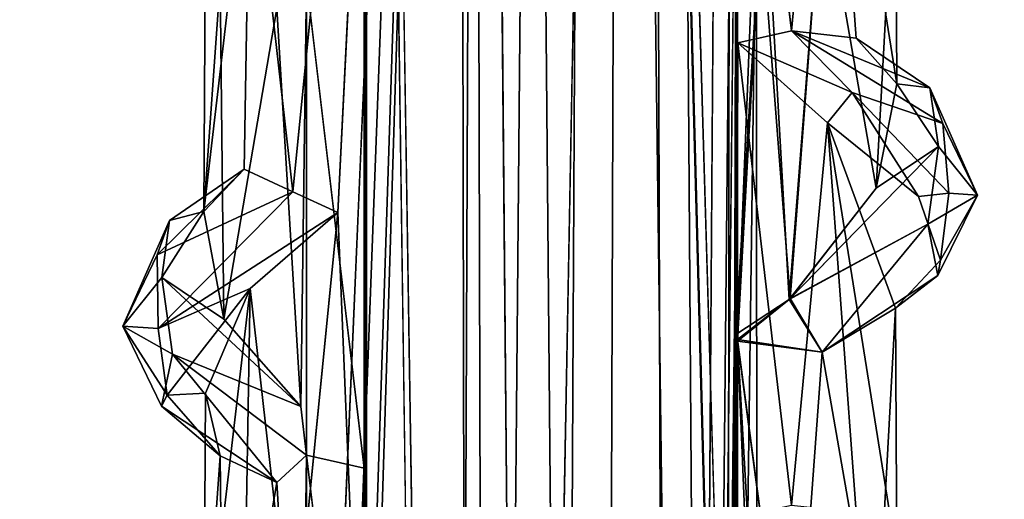
# Model space of a CAD drawing. Units: inches. Extents: x -14.8 to 14.8, y -14 to 8.6.
# Drawn here: x -13 to -12.1, y -1.6 to -1.2 of the extents above; entities that cross this region are included whole.
import ezdxf

# ---------------------------------------------------------------- set-up
doc = ezdxf.new("R2010")
doc.units = ezdxf.units.IN
doc.header["$MEASUREMENT"] = 0
for name, color, linetype in [('TABLE-SUPPORT', 6, 'Continuous'), ('TABLE-TOP', 6, 'Continuous'), ('TABLE-TRAY', 6, 'Continuous')]:
    doc.layers.add(name, color=color, linetype=linetype)

msp = doc.modelspace()

# ---------------------------------------------------------------- linework, layer by layer
at = {"layer": 'TABLE-SUPPORT'}
for points in [[(-12.64798, 0.97681, 7.21499), (-12.5756, 8.00528, 7.18029), (-12.55168, -6.14514, 7.17474)], [(-12.55168, -6.14514, 7.17474), (-12.5756, 8.00528, 7.18029), (-12.42641, 7.99299, 7.16723)], [(-12.56664, 8.00191, 20.20621), (-12.53357, -6.31795, 20.19754), (-12.64801, 0.97685, 20.24418)], [(-12.41463, 1.1801, 20.203), (-12.43989, -6.1457, 20.19641), (-12.56664, 8.00191, 20.20621)], [(-12.56664, 8.00191, 20.20621), (-12.43989, -6.1457, 20.19641), (-12.53357, -6.31795, 20.19754)], [(-12.48032, -5.94681, 20.82599), (-12.41437, 7.99826, 20.81931), (-12.54599, 1.17108, 20.81907)], [(-12.48032, -5.94681, 7.79681), (-12.41437, 7.99826, 7.79012), (-12.54599, 1.17108, 7.78988)], [(-12.32304, -5.98235, 20.78482), (-12.41437, 7.99826, 20.81931), (-12.48032, -5.94681, 20.82599)], [(-12.36438, -5.94681, 7.77469), (-12.41437, 7.99826, 7.79012), (-12.48032, -5.94681, 7.79681)], [(-12.32304, -5.98235, 20.78482), (-12.31402, 0.94609, 20.77864), (-12.41437, 7.99826, 20.81931)], [(-12.36438, -5.94681, 7.77469), (-12.31372, 1.37869, 7.74926), (-12.41437, 7.99826, 7.79012)], [(-12.55168, -6.14514, 7.17474), (-12.42641, 7.99299, 7.16723), (-12.41463, 1.1801, 7.17381)], [(-12.30871, -0.36087, 7.74598), (-12.31372, 1.37869, 7.74926), (-12.36438, -5.94681, 7.77469)], [(-12.41463, 1.1801, 7.17381), (-12.43989, -6.14567, 7.16722), (-12.55168, -6.14514, 7.17474)], [(-12.43989, -6.1457, 20.19641), (-12.41463, 1.1801, 20.203), (-12.32463, -5.83565, 20.23674)], [(-12.43989, -6.14567, 7.16722), (-12.41463, 1.1801, 7.17381), (-12.32465, -5.83566, 7.20755)], [(-12.32463, -5.83565, 20.23674), (-12.41463, 1.1801, 20.203), (-12.30857, -2.79512, 20.24664)], [(-12.30918, -2.36505, 20.24657), (-12.41463, 1.1801, 20.203), (-12.3092, -0.19884, 20.24643)], [(-12.32465, -5.83566, 7.20755), (-12.41463, 1.1801, 7.17381), (-12.30927, -2.79732, 7.21721)], [(-12.3092, -2.36563, 7.21744), (-12.41463, 1.1801, 7.17381), (-12.2917, -1.06194, 7.22525)], [(-12.54599, 1.17108, 20.81907), (-12.6743, -1.38194, 20.76052), (-12.65729, -1.79596, 20.77193)], [(-12.6743, -1.81502, 7.73133), (-12.65114, -2.21009, 7.74649), (-12.54599, 1.17108, 7.78988)], [(-12.65729, -1.79596, 20.77193), (-12.6573, -2.22901, 20.77195), (-12.54599, 1.17108, 20.81907)], [(-12.57502, -6.05976, 20.81371), (-12.54599, 1.17108, 20.81907), (-12.6573, -2.22901, 20.77195)], [(-12.57502, -6.05975, 7.78452), (-12.54599, 1.17108, 7.78988), (-12.65114, -2.21009, 7.74649)], [(-12.48032, -5.94681, 20.82599), (-12.54599, 1.17108, 20.81907), (-12.57502, -6.05976, 20.81371)], [(-12.48032, -5.94681, 7.79681), (-12.54599, 1.17108, 7.78988), (-12.57502, -6.05975, 7.78452)], [(-12.64801, 0.97685, 20.24418), (-12.64821, -5.96511, 20.24446), (-12.65032, 0.54985, 20.2459)], [(-12.64798, 0.97681, 7.21499), (-12.64811, -5.96507, 7.21523), (-12.65032, 0.54985, 7.21671)], [(-12.64801, 0.97685, 20.24418), (-12.53357, -6.31795, 20.19754), (-12.64821, -5.96511, 20.24446)], [(-12.64798, 0.97681, 7.21499), (-12.55168, -6.14514, 7.17474), (-12.64811, -5.96507, 7.21523)], [(-12.3087, -0.36089, 20.77517), (-12.31402, 0.94609, 20.77864), (-12.32304, -5.98235, 20.78482)], [(-12.65033, 0.11678, 20.2459), (-12.65032, 0.54985, 20.2459), (-12.64821, -5.96511, 20.24446)], [(-12.65033, 0.11678, 7.21671), (-12.65032, 0.54985, 7.21671), (-12.64811, -5.96507, 7.21523)], [(-12.3092, -0.19884, 20.24643), (-12.30916, -0.63187, 20.24644), (-12.3092, -1.49948, 20.24663)], [(-12.3092, -0.19884, 20.24643), (-12.3092, -1.49948, 20.24663), (-12.30918, -2.36505, 20.24657)], [(-12.36438, -5.94681, 7.77469), (-12.30889, -0.79372, 7.74611), (-12.30871, -0.36087, 7.74598)], [(-12.32304, -5.98235, 20.78482), (-12.30888, -0.79374, 20.77529), (-12.3087, -0.36089, 20.77517)], [(-12.3092, -1.49948, 20.24663), (-12.30916, -0.63187, 20.24644), (-12.28478, -1.05943, 20.25939)], [(-12.30889, -0.79372, 7.74611), (-12.2599, -1.21608, 7.7099), (-12.22678, -0.86679, 7.67793)], [(-12.30888, -0.79374, 20.77529), (-12.2599, -1.21608, 20.73909), (-12.22678, -0.86679, 20.70712)], [(-12.22678, -0.86679, 20.70712), (-12.2599, -1.21608, 20.73909), (-12.20087, -1.22268, 20.65633)], [(-12.22678, -0.86679, 7.67793), (-12.2599, -1.21608, 7.7099), (-12.20087, -1.22268, 7.62714)], [(-12.16364, -1.26437, 20.55359), (-12.16468, -1.03623, 20.44798), (-12.22678, -0.86679, 20.70712)], [(-12.22678, -0.86679, 20.70712), (-12.20087, -1.22268, 20.65633), (-12.16364, -1.26437, 20.55359)], [(-12.16364, -1.26437, 7.5244), (-12.16468, -1.03623, 7.4188), (-12.22678, -0.86679, 7.67793)], [(-12.22678, -0.86679, 7.67793), (-12.20087, -1.22268, 7.62714), (-12.16364, -1.26437, 7.5244)], [(-12.71529, -1.36307, 20.73329), (-12.6743, -0.94887, 20.76052), (-12.75439, -1.01832, 20.66622)], [(-12.71529, -1.36306, 7.7041), (-12.6743, -0.94887, 7.73133), (-12.75439, -1.01832, 7.63703)], [(-12.79662, -1.38098, 20.5583), (-12.75439, -1.01832, 20.66622), (-12.79528, -1.11375, 20.51103)], [(-12.75976, -1.34224, 20.65633), (-12.75439, -1.01832, 20.66622), (-12.79662, -1.38098, 20.5583)], [(-12.79662, -1.38098, 7.52911), (-12.75439, -1.01832, 7.63703), (-12.79528, -1.11375, 7.48184)], [(-12.75976, -1.34224, 7.62714), (-12.75439, -1.01832, 7.63703), (-12.79662, -1.38098, 7.52911)], [(-12.71529, -1.36307, 20.73329), (-12.75439, -1.01832, 20.66622), (-12.75976, -1.34224, 20.65633)], [(-12.71529, -1.36306, 7.7041), (-12.75439, -1.01832, 7.63703), (-12.75976, -1.34224, 7.62714)], [(-12.18233, -1.35978, 20.40496), (-12.23171, -1.07631, 20.31639), (-12.16468, -1.03623, 20.44798)], [(-12.18233, -1.35978, 7.37577), (-12.23171, -1.07631, 7.2872), (-12.16468, -1.03623, 7.4188)], [(-12.18233, -1.35978, 20.40496), (-12.16468, -1.03623, 20.44798), (-12.16364, -1.26437, 20.55359)], [(-12.18233, -1.35978, 7.37577), (-12.16468, -1.03623, 7.4188), (-12.16364, -1.26437, 7.5244)], [(-12.28478, -1.05943, 20.25939), (-12.26201, -1.46129, 20.27594), (-12.31073, -1.49338, 20.24563)], [(-12.3092, -1.49948, 20.24663), (-12.28478, -1.05943, 20.25939), (-12.31073, -1.49338, 20.24563)], [(-12.23171, -1.07631, 20.31639), (-12.26201, -1.46129, 20.27594), (-12.28478, -1.05943, 20.25939)], [(-12.2917, -1.06194, 7.22525), (-12.29153, -1.92805, 7.22541), (-12.3092, -2.36563, 7.21744)], [(-12.2917, -1.06194, 7.22525), (-12.26114, -1.46049, 7.24762), (-12.30907, -1.49798, 7.2173)], [(-12.2917, -1.06194, 7.22525), (-12.30907, -1.49798, 7.2173), (-12.29153, -1.92805, 7.22541)], [(-12.23171, -1.07631, 7.2872), (-12.26114, -1.46049, 7.24762), (-12.2917, -1.06194, 7.22525)], [(-12.26201, -1.46129, 20.27594), (-12.23171, -1.07631, 20.31639), (-12.18233, -1.35978, 20.40496)], [(-12.26114, -1.46049, 7.24762), (-12.23171, -1.07631, 7.2872), (-12.18233, -1.35978, 7.37577)], [(-12.78183, -1.17123, 20.41439), (-12.79662, -1.38098, 20.5583), (-12.79528, -1.11375, 20.51103)], [(-12.78183, -1.17123, 7.3852), (-12.79662, -1.38098, 7.52911), (-12.79528, -1.11375, 7.48184)], [(-12.78183, -1.17123, 20.41439), (-12.77831, -1.47933, 20.40499), (-12.79662, -1.38098, 20.5583)], [(-12.78183, -1.17123, 7.3852), (-12.77831, -1.47933, 7.3758), (-12.79662, -1.38098, 7.52911)], [(-12.73008, -1.19545, 20.31755), (-12.77831, -1.47933, 20.40499), (-12.78183, -1.17123, 20.41439)], [(-12.73008, -1.19545, 7.28836), (-12.77831, -1.47933, 7.3758), (-12.78183, -1.17123, 7.3852)], [(-12.70276, -1.1706, 20.27836), (-12.70817, -1.55907, 20.29152), (-12.73008, -1.19545, 20.31755)], [(-12.70276, -1.17061, 7.24917), (-12.70817, -1.55907, 7.26233), (-12.73008, -1.19545, 7.28836)], [(-12.70276, -1.1706, 20.27836), (-12.70277, -1.60367, 20.27837), (-12.70817, -1.55907, 20.29152)], [(-12.70276, -1.17061, 7.24917), (-12.70276, -1.60368, 7.24917), (-12.70817, -1.55907, 7.26233)], [(-12.70276, -1.1706, 20.27836), (-12.65033, -1.6155, 20.2459), (-12.70277, -1.60367, 20.27837)], [(-12.70276, -1.17061, 7.24917), (-12.65033, -1.6155, 7.21671), (-12.70276, -1.60368, 7.24917)], [(-12.73008, -1.19545, 20.31755), (-12.70817, -1.55907, 20.29152), (-12.77831, -1.47933, 20.40499)], [(-12.73008, -1.19545, 7.28836), (-12.70817, -1.55907, 7.26233), (-12.77831, -1.47933, 7.3758)], [(-12.30889, -1.2268, 20.77529), (-12.2044, -1.2724, 20.70315), (-12.2599, -1.21608, 20.73909)], [(-12.30889, -1.22679, 7.74611), (-12.2044, -1.2724, 7.67396), (-12.2599, -1.21608, 7.7099)], [(-12.13347, -1.2679, 20.57765), (-12.2599, -1.21608, 20.73909), (-12.12142, -1.3007, 20.60833)], [(-12.2599, -1.21608, 20.73909), (-12.2044, -1.2724, 20.70315), (-12.12142, -1.3007, 20.60833)], [(-12.20087, -1.22268, 20.65633), (-12.2599, -1.21608, 20.73909), (-12.13347, -1.2679, 20.57765)], [(-12.20087, -1.22268, 7.62714), (-12.2599, -1.21608, 7.7099), (-12.13347, -1.2679, 7.54846)], [(-12.13347, -1.2679, 7.54846), (-12.2599, -1.21608, 7.7099), (-12.12142, -1.3007, 7.57914)], [(-12.2599, -1.21608, 7.7099), (-12.2044, -1.2724, 7.67396), (-12.12142, -1.3007, 7.57914)], [(-12.13347, -1.2679, 20.57765), (-12.16364, -1.26437, 20.55359), (-12.20087, -1.22268, 20.65633)], [(-12.13347, -1.2679, 7.54846), (-12.16364, -1.26437, 7.5244), (-12.20087, -1.22268, 7.62714)], [(-12.30889, -1.22679, 7.74611), (-12.2599, -1.64915, 7.7099), (-12.22678, -1.29986, 7.67793)], [(-12.22678, -1.29986, 7.67793), (-12.2044, -1.2724, 7.67396), (-12.30889, -1.22679, 7.74611)], [(-12.30889, -1.2268, 20.77529), (-12.2599, -1.64915, 20.73909), (-12.22678, -1.29986, 20.70712)], [(-12.22678, -1.29986, 20.70712), (-12.2044, -1.2724, 20.70315), (-12.30889, -1.2268, 20.77529)], [(-12.12549, -1.32163, 20.46624), (-12.18233, -1.35978, 20.40496), (-12.16364, -1.26437, 20.55359)], [(-12.12548, -1.32163, 7.43705), (-12.18233, -1.35978, 7.37577), (-12.16364, -1.26437, 7.5244)], [(-12.16364, -1.26437, 20.55359), (-12.13347, -1.2679, 20.57765), (-12.12549, -1.32163, 20.46624)], [(-12.16364, -1.26437, 7.5244), (-12.13347, -1.2679, 7.54846), (-12.12548, -1.32163, 7.43705)], [(-12.13347, -1.2679, 20.57765), (-12.12142, -1.3007, 20.60833), (-12.09, -1.36612, 20.49983)], [(-12.09, -1.36612, 20.49983), (-12.12549, -1.32163, 20.46624), (-12.13347, -1.2679, 20.57765)], [(-12.13347, -1.2679, 7.54846), (-12.12142, -1.3007, 7.57914), (-12.09, -1.36612, 7.47065)], [(-12.14386, -1.36722, 20.60858), (-12.2044, -1.2724, 20.70315), (-12.22678, -1.29986, 20.70712)], [(-12.14386, -1.36722, 7.5794), (-12.2044, -1.2724, 7.67396), (-12.22678, -1.29986, 7.67793)], [(-12.12142, -1.3007, 20.60833), (-12.2044, -1.2724, 20.70315), (-12.11597, -1.36424, 20.58728)], [(-12.14386, -1.36722, 20.60858), (-12.11597, -1.36424, 20.58728), (-12.2044, -1.2724, 20.70315)], [(-12.12142, -1.3007, 7.57914), (-12.2044, -1.2724, 7.67396), (-12.11597, -1.36425, 7.55809)], [(-12.14386, -1.36722, 7.5794), (-12.11597, -1.36425, 7.55809), (-12.2044, -1.2724, 7.67396)], [(-12.22678, -1.29986, 20.70712), (-12.2599, -1.64915, 20.73909), (-12.20087, -1.65575, 20.65633)], [(-12.22678, -1.29986, 7.67793), (-12.2599, -1.64915, 7.7099), (-12.20087, -1.65575, 7.62714)], [(-12.16364, -1.69744, 20.55359), (-12.16468, -1.4693, 20.44798), (-12.22678, -1.29986, 20.70712)], [(-12.22678, -1.29986, 20.70712), (-12.20087, -1.65575, 20.65633), (-12.16364, -1.69744, 20.55359)], [(-12.16364, -1.69744, 7.5244), (-12.16468, -1.4693, 7.4188), (-12.22678, -1.29986, 7.67793)], [(-12.22678, -1.29986, 7.67793), (-12.20087, -1.65575, 7.62714), (-12.16364, -1.69744, 7.5244)], [(-12.12142, -1.3007, 20.60833), (-12.11597, -1.36424, 20.58728), (-12.09, -1.36612, 20.49983)], [(-12.12142, -1.3007, 7.57914), (-12.11597, -1.36425, 7.55809), (-12.09, -1.36612, 7.47065)], [(-12.13528, -1.39244, 20.39049), (-12.26201, -1.46129, 20.27594), (-12.12549, -1.32163, 20.46624)], [(-12.26201, -1.46129, 20.27594), (-12.18233, -1.35978, 20.40496), (-12.12549, -1.32163, 20.46624)], [(-12.13528, -1.39244, 7.3613), (-12.26114, -1.46049, 7.24762), (-12.12548, -1.32163, 7.43705)], [(-12.26114, -1.46049, 7.24762), (-12.18233, -1.35978, 7.37577), (-12.12548, -1.32163, 7.43705)], [(-12.13528, -1.39244, 20.39049), (-12.12549, -1.32163, 20.46624), (-12.09, -1.36612, 20.49983)], [(-12.71529, -1.36306, 7.7041), (-12.75976, -1.34224, 7.62714), (-12.83924, -1.42048, 7.57921)], [(-12.82798, -1.38914, 7.54368), (-12.83924, -1.42048, 7.57921), (-12.75976, -1.34224, 7.62714)], [(-12.71529, -1.36307, 20.73329), (-12.75976, -1.34224, 20.65633), (-12.83923, -1.42048, 20.6084)], [(-12.82798, -1.38914, 20.57288), (-12.83923, -1.42048, 20.6084), (-12.75976, -1.34224, 20.65633)], [(-12.82798, -1.38914, 20.57288), (-12.75976, -1.34224, 20.65633), (-12.79662, -1.38098, 20.5583)], [(-12.82798, -1.38914, 7.54368), (-12.75976, -1.34224, 7.62714), (-12.79662, -1.38098, 7.52911)], [(-12.83924, -1.42048, 7.57921), (-12.83852, -1.48775, 7.56367), (-12.71529, -1.36306, 7.7041)], [(-12.83923, -1.42048, 20.6084), (-12.83851, -1.48775, 20.59286), (-12.71529, -1.36307, 20.73329)], [(-12.71529, -1.36306, 7.7041), (-12.83852, -1.48775, 7.56367), (-12.6743, -1.38194, 7.73133)], [(-12.71529, -1.36307, 20.73329), (-12.83851, -1.48775, 20.59286), (-12.6743, -1.38194, 20.76052)], [(-12.14386, -1.36722, 20.60858), (-12.12362, -1.42536, 20.50738), (-12.11597, -1.36424, 20.58728)], [(-12.14386, -1.36722, 7.5794), (-12.12362, -1.42536, 7.4782), (-12.11597, -1.36425, 7.55809)], [(-12.09, -1.36612, 20.49983), (-12.12601, -1.43954, 20.4253), (-12.13528, -1.39244, 20.39049)], [(-12.09, -1.36612, 7.47065), (-12.12601, -1.43954, 7.3961), (-12.13528, -1.39244, 7.3613)], [(-12.12362, -1.42536, 20.50738), (-12.12601, -1.43954, 20.4253), (-12.09, -1.36612, 20.49983)], [(-12.12362, -1.42536, 7.4782), (-12.12601, -1.43954, 7.3961), (-12.09, -1.36612, 7.47065)], [(-12.12362, -1.42536, 20.50738), (-12.09, -1.36612, 20.49983), (-12.11597, -1.36424, 20.58728)], [(-12.12362, -1.42536, 7.4782), (-12.09, -1.36612, 7.47065), (-12.11597, -1.36425, 7.55809)], [(-12.83852, -1.48775, 7.56367), (-12.75439, -1.4514, 7.63703), (-12.6743, -1.38194, 7.73133)], [(-12.83851, -1.48775, 20.59286), (-12.75439, -1.4514, 20.66622), (-12.6743, -1.38194, 20.76052)], [(-12.79662, -1.38098, 20.5583), (-12.77831, -1.47933, 20.40499), (-12.83515, -1.4412, 20.46624)], [(-12.79662, -1.38098, 20.5583), (-12.83515, -1.4412, 20.46624), (-12.82798, -1.38914, 20.57288)], [(-12.79662, -1.38098, 7.52911), (-12.77831, -1.47933, 7.3758), (-12.83515, -1.4412, 7.43706)], [(-12.79662, -1.38098, 7.52911), (-12.83515, -1.4412, 7.43706), (-12.82798, -1.38914, 7.54368)], [(-12.71529, -1.79614, 20.73329), (-12.6743, -1.38194, 20.76052), (-12.75439, -1.4514, 20.66622)], [(-12.71529, -1.79614, 7.7041), (-12.6743, -1.38194, 7.73133), (-12.75439, -1.4514, 7.63703)], [(-12.65729, -1.79596, 20.77193), (-12.6743, -1.38194, 20.76052), (-12.71529, -1.79614, 20.73329)], [(-12.82798, -1.38914, 20.57288), (-12.87063, -1.48569, 20.49983), (-12.83923, -1.42048, 20.6084)], [(-12.82798, -1.38914, 20.57288), (-12.83515, -1.4412, 20.46624), (-12.87063, -1.48569, 20.49983)], [(-12.82798, -1.38914, 7.54368), (-12.87063, -1.48569, 7.47065), (-12.83924, -1.42048, 7.57921)], [(-12.82798, -1.38914, 7.54368), (-12.83515, -1.4412, 7.43706), (-12.87063, -1.48569, 7.47065)], [(-12.13528, -1.39244, 20.39049), (-12.23171, -1.50938, 20.31639), (-12.26201, -1.46129, 20.27594)], [(-12.13528, -1.39244, 7.3613), (-12.23171, -1.50938, 7.2872), (-12.26114, -1.46049, 7.24762)], [(-12.13528, -1.39244, 20.39049), (-12.12601, -1.43954, 20.4253), (-12.23171, -1.50938, 20.31639)], [(-12.13528, -1.39244, 7.3613), (-12.12601, -1.43954, 7.3961), (-12.23171, -1.50938, 7.2872)], [(-12.87063, -1.48569, 20.49983), (-12.83851, -1.48775, 20.59286), (-12.83923, -1.42048, 20.6084)], [(-12.87063, -1.48569, 7.47065), (-12.83852, -1.48775, 7.56367), (-12.83924, -1.42048, 7.57921)], [(-12.16468, -1.4693, 20.44798), (-12.12601, -1.43954, 20.4253), (-12.12362, -1.42536, 20.50738)], [(-12.16468, -1.4693, 7.4188), (-12.12601, -1.43954, 7.3961), (-12.12362, -1.42536, 7.4782)], [(-12.83515, -1.4412, 20.46624), (-12.82535, -1.51142, 20.39083), (-12.87063, -1.48569, 20.49983)], [(-12.83515, -1.4412, 7.43706), (-12.82535, -1.51142, 7.36164), (-12.87063, -1.48569, 7.47065)], [(-12.83515, -1.4412, 20.46624), (-12.70817, -1.55907, 20.29152), (-12.82535, -1.51142, 20.39083)], [(-12.70817, -1.55907, 20.29152), (-12.83515, -1.4412, 20.46624), (-12.77831, -1.47933, 20.40499)], [(-12.83515, -1.4412, 7.43706), (-12.70817, -1.55907, 7.26233), (-12.82535, -1.51142, 7.36164)], [(-12.70817, -1.55907, 7.26233), (-12.83515, -1.4412, 7.43706), (-12.77831, -1.47933, 7.3758)], [(-12.16468, -1.4693, 20.44798), (-12.23171, -1.50938, 20.31639), (-12.12601, -1.43954, 20.4253)], [(-12.16468, -1.4693, 7.4188), (-12.23171, -1.50938, 7.2872), (-12.12601, -1.43954, 7.3961)], [(-12.83029, -1.54865, 7.48213), (-12.75439, -1.4514, 7.63703), (-12.83852, -1.48775, 7.56367)], [(-12.83029, -1.54865, 20.51132), (-12.75439, -1.4514, 20.66622), (-12.83851, -1.48775, 20.59286)], [(-12.75439, -1.4514, 20.66622), (-12.83029, -1.54865, 20.51132), (-12.79528, -1.54682, 20.51103)], [(-12.75439, -1.4514, 7.63703), (-12.83029, -1.54865, 7.48213), (-12.79528, -1.54682, 7.48184)], [(-12.79662, -1.81405, 20.5583), (-12.75439, -1.4514, 20.66622), (-12.79528, -1.54682, 20.51103)], [(-12.75976, -1.77531, 20.65633), (-12.75439, -1.4514, 20.66622), (-12.79662, -1.81405, 20.5583)], [(-12.79662, -1.81405, 7.52911), (-12.75439, -1.4514, 7.63703), (-12.79528, -1.54682, 7.48184)], [(-12.75976, -1.77531, 7.62714), (-12.75439, -1.4514, 7.63703), (-12.79662, -1.81405, 7.52911)], [(-12.71529, -1.79614, 20.73329), (-12.75439, -1.4514, 20.66622), (-12.75976, -1.77531, 20.65633)], [(-12.71529, -1.79614, 7.7041), (-12.75439, -1.4514, 7.63703), (-12.75976, -1.77531, 7.62714)], [(-12.31073, -1.49338, 20.24563), (-12.26201, -1.46129, 20.27594), (-12.3092, -1.49948, 20.24663)], [(-12.26201, -1.46129, 20.27594), (-12.23171, -1.50938, 20.31639), (-12.3092, -1.49948, 20.24663)], [(-12.26114, -1.46049, 7.24762), (-12.23171, -1.50938, 7.2872), (-12.30907, -1.49798, 7.2173)], [(-12.18233, -1.79285, 20.40496), (-12.23171, -1.50938, 20.31639), (-12.16468, -1.4693, 20.44798)], [(-12.18233, -1.79285, 7.37577), (-12.23171, -1.50938, 7.2872), (-12.16468, -1.4693, 7.4188)], [(-12.18233, -1.79285, 20.40496), (-12.16468, -1.4693, 20.44798), (-12.16364, -1.69744, 20.55359)], [(-12.18233, -1.79285, 7.37577), (-12.16468, -1.4693, 7.4188), (-12.16364, -1.69744, 7.5244)], [(-12.87063, -1.48569, 20.49983), (-12.82535, -1.51142, 20.39083), (-12.83543, -1.55868, 20.42937)], [(-12.83851, -1.48775, 20.59286), (-12.87063, -1.48569, 20.49983), (-12.83029, -1.54865, 20.51132)], [(-12.87063, -1.48569, 20.49983), (-12.83543, -1.55868, 20.42937), (-12.83029, -1.54865, 20.51132)], [(-12.83852, -1.48775, 7.56367), (-12.87063, -1.48569, 7.47065), (-12.83029, -1.54865, 7.48213)], [(-12.87063, -1.48569, 7.47065), (-12.82535, -1.51142, 7.36164), (-12.83543, -1.55868, 7.40018)], [(-12.87063, -1.48569, 7.47065), (-12.83543, -1.55868, 7.40018), (-12.83029, -1.54865, 7.48213)], [(-12.30918, -2.36505, 20.24657), (-12.3092, -1.49948, 20.24663), (-12.28478, -1.92557, 20.25939)], [(-12.23171, -1.50938, 20.31639), (-12.25891, -1.87897, 20.28408), (-12.3092, -1.49948, 20.24663)], [(-12.3092, -1.49948, 20.24663), (-12.25891, -1.87897, 20.28408), (-12.28478, -1.92557, 20.25939)], [(-12.23171, -1.50938, 7.2872), (-12.25892, -1.87898, 7.25487), (-12.30907, -1.49798, 7.2173)], [(-12.30907, -1.49798, 7.2173), (-12.25892, -1.87898, 7.25487), (-12.29153, -1.92805, 7.22541)], [(-12.25892, -1.87898, 7.25487), (-12.23171, -1.50938, 7.2872), (-12.18233, -1.79285, 7.37577)], [(-12.25891, -1.87897, 20.28408), (-12.23171, -1.50938, 20.31639), (-12.18233, -1.79285, 20.40496)], [(-12.73008, -1.62852, 20.31755), (-12.83543, -1.55868, 20.42937), (-12.82535, -1.51142, 20.39083)], [(-12.73008, -1.62852, 7.28836), (-12.83543, -1.55868, 7.40018), (-12.82535, -1.51142, 7.36164)], [(-12.70277, -1.60367, 20.27837), (-12.82535, -1.51142, 20.39083), (-12.70817, -1.55907, 20.29152)], [(-12.73008, -1.62852, 20.31755), (-12.82535, -1.51142, 20.39083), (-12.70277, -1.60367, 20.27837)], [(-12.70276, -1.60368, 7.24917), (-12.82535, -1.51142, 7.36164), (-12.70817, -1.55907, 7.26233)], [(-12.73008, -1.62852, 7.28836), (-12.82535, -1.51142, 7.36164), (-12.70276, -1.60368, 7.24917)], [(-12.83029, -1.54865, 20.51132), (-12.78183, -1.6043, 20.41439), (-12.79528, -1.54682, 20.51103)], [(-12.83029, -1.54865, 7.48213), (-12.78183, -1.6043, 7.3852), (-12.79528, -1.54682, 7.48184)], [(-12.78183, -1.6043, 20.41439), (-12.79662, -1.81405, 20.5583), (-12.79528, -1.54682, 20.51103)], [(-12.78183, -1.6043, 7.3852), (-12.79662, -1.81405, 7.52911), (-12.79528, -1.54682, 7.48184)], [(-12.83029, -1.54865, 20.51132), (-12.83543, -1.55868, 20.42937), (-12.78183, -1.6043, 20.41439)], [(-12.83029, -1.54865, 7.48213), (-12.83543, -1.55868, 7.40018), (-12.78183, -1.6043, 7.3852)], [(-12.73008, -1.62852, 20.31755), (-12.78183, -1.6043, 20.41439), (-12.83543, -1.55868, 20.42937)], [(-12.73008, -1.62852, 7.28836), (-12.78183, -1.6043, 7.3852), (-12.83543, -1.55868, 7.40018)], [(-12.78183, -1.6043, 20.41439), (-12.77831, -1.9124, 20.40499), (-12.79662, -1.81405, 20.5583)], [(-12.78183, -1.6043, 7.3852), (-12.77831, -1.9124, 7.3758), (-12.79662, -1.81405, 7.52911)], [(-12.73008, -1.62852, 20.31755), (-12.77831, -1.9124, 20.40499), (-12.78183, -1.6043, 20.41439)], [(-12.73008, -1.62852, 7.28836), (-12.77831, -1.9124, 7.3758), (-12.78183, -1.6043, 7.3852)], [(-12.70277, -1.60367, 20.27837), (-12.70817, -1.99214, 20.29152), (-12.73008, -1.62852, 20.31755)], [(-12.70276, -1.60368, 7.24917), (-12.70817, -1.99214, 7.26233), (-12.73008, -1.62852, 7.28836)], [(-12.70277, -1.60367, 20.27837), (-12.70276, -2.03675, 20.27836), (-12.70817, -1.99214, 20.29152)], [(-12.70276, -1.60368, 7.24917), (-12.70274, -2.03675, 7.24916), (-12.70817, -1.99214, 7.26233)], [(-12.70277, -1.60367, 20.27837), (-12.65032, -2.04857, 20.2459), (-12.70276, -2.03675, 20.27836)], [(-12.70276, -1.60368, 7.24917), (-12.65032, -2.04857, 7.21671), (-12.70274, -2.03675, 7.24916)], [(-12.73008, -1.62852, 20.31755), (-12.70817, -1.99214, 20.29152), (-12.77831, -1.9124, 20.40499)], [(-12.73008, -1.62852, 7.28836), (-12.70817, -1.99214, 7.26233), (-12.77831, -1.9124, 7.3758)]]:
    msp.add_3dface(points, dxfattribs=at)
for points, invisible_edges in [([(-12.30918, -2.36505, 20.24657), (-12.30857, -2.79512, 20.24664), (-12.41463, 1.1801, 20.203)], 1), ([(-12.3092, -2.36563, 7.21744), (-12.30927, -2.79732, 7.21721), (-12.41463, 1.1801, 7.17381)], 1), ([(-12.54599, 1.17108, 20.81907), (-12.6743, -0.94887, 20.76052), (-12.6743, -1.38194, 20.76052)], 2), ([(-12.54599, 1.17108, 7.78988), (-12.6743, -0.94887, 7.73133), (-12.6743, -1.38194, 7.73133)], 2), ([(-12.54599, 1.17108, 7.78988), (-12.6743, -1.38194, 7.73133), (-12.6743, -1.81502, 7.73133)], 2), ([(-12.64821, -5.96511, 20.24446), (-12.65033, -0.31629, 20.2459), (-12.65033, 0.11678, 20.2459)], 2), ([(-12.64811, -5.96507, 7.21523), (-12.65032, -0.31629, 7.21671), (-12.65033, 0.11678, 7.21671)], 2), ([(-12.64821, -5.96511, 20.24446), (-12.65032, -0.74936, 20.2459), (-12.65033, -0.31629, 20.2459)], 2), ([(-12.64811, -5.96507, 7.21523), (-12.65032, -0.74936, 7.21671), (-12.65032, -0.31629, 7.21671)], 2), ([(-12.65033, -1.18243, 7.21671), (-12.65032, -0.74936, 7.21671), (-12.64811, -5.96507, 7.21523)], 1), ([(-12.65032, -1.18243, 20.2459), (-12.65032, -0.74936, 20.2459), (-12.64821, -5.96511, 20.24446)], 1), ([(-12.36438, -5.94681, 7.77469), (-12.30889, -1.22679, 7.74611), (-12.30889, -0.79372, 7.74611)], 2), ([(-12.32304, -5.98235, 20.78482), (-12.30889, -1.2268, 20.77529), (-12.30888, -0.79374, 20.77529)], 2), ([(-12.30889, -0.79372, 7.74611), (-12.30889, -1.22679, 7.74611), (-12.2599, -1.21608, 7.7099)], 1), ([(-12.30888, -0.79374, 20.77529), (-12.30889, -1.2268, 20.77529), (-12.2599, -1.21608, 20.73909)], 1), ([(-12.6743, -1.38194, 20.76052), (-12.6743, -0.94887, 20.76052), (-12.71529, -1.36307, 20.73329)], 1), ([(-12.6743, -1.38194, 7.73133), (-12.6743, -0.94887, 7.73133), (-12.71529, -1.36306, 7.7041)], 1), ([(-12.65032, -1.18243, 20.2459), (-12.65033, -1.6155, 20.2459), (-12.70276, -1.1706, 20.27836)], 1), ([(-12.65033, -1.18243, 7.21671), (-12.65033, -1.6155, 7.21671), (-12.70276, -1.17061, 7.24917)], 1), ([(-12.64821, -5.96511, 20.24446), (-12.65033, -1.6155, 20.2459), (-12.65032, -1.18243, 20.2459)], 2), ([(-12.64811, -5.96507, 7.21523), (-12.65033, -1.6155, 7.21671), (-12.65033, -1.18243, 7.21671)], 2), ([(-12.36438, -5.94681, 7.77469), (-12.30889, -1.65986, 7.74611), (-12.30889, -1.22679, 7.74611)], 2), ([(-12.32304, -5.98235, 20.78482), (-12.30889, -1.65987, 20.77529), (-12.30889, -1.2268, 20.77529)], 2), ([(-12.30889, -1.22679, 7.74611), (-12.30889, -1.65986, 7.74611), (-12.2599, -1.64915, 7.7099)], 1), ([(-12.30889, -1.2268, 20.77529), (-12.30889, -1.65987, 20.77529), (-12.2599, -1.64915, 20.73909)], 1), ([(-12.09, -1.36612, 7.47065), (-12.12548, -1.32163, 7.43705), (-12.13347, -1.2679, 7.54846)], 1), ([(-12.14386, -1.36722, 20.60858), (-12.22678, -1.29986, 20.70712), (-12.16468, -1.4693, 20.44798)], 12), ([(-12.14386, -1.36722, 7.5794), (-12.22678, -1.29986, 7.67793), (-12.16468, -1.4693, 7.4188)], 12), ([(-12.13528, -1.39244, 7.3613), (-12.12548, -1.32163, 7.43705), (-12.09, -1.36612, 7.47065)], 2), ([(-12.14386, -1.36722, 20.60858), (-12.16468, -1.4693, 20.44798), (-12.12362, -1.42536, 20.50738)], 1), ([(-12.14386, -1.36722, 7.5794), (-12.16468, -1.4693, 7.4188), (-12.12362, -1.42536, 7.4782)], 1), ([(-12.6743, -1.81502, 7.73133), (-12.6743, -1.38194, 7.73133), (-12.71529, -1.79614, 7.7041)], 1), ([(-12.65033, -1.6155, 20.2459), (-12.65032, -2.04857, 20.2459), (-12.70277, -1.60367, 20.27837)], 1), ([(-12.65033, -1.6155, 7.21671), (-12.65032, -2.04857, 7.21671), (-12.70276, -1.60368, 7.24917)], 1), ([(-12.64821, -5.96511, 20.24446), (-12.65032, -2.04857, 20.2459), (-12.65033, -1.6155, 20.2459)], 2), ([(-12.64811, -5.96507, 7.21523), (-12.65032, -2.04857, 7.21671), (-12.65033, -1.6155, 7.21671)], 2)]:
    msp.add_3dface(points, dxfattribs=dict(at, invisible_edges=invisible_edges))
at = {"layer": 'TABLE-TOP'}
for points, invisible_edges in [([(14.72441, -7.83471, 21.53394), (-14.72441, 7.83458, 21.53394), (-14.72441, -7.83471, 21.53394)], 1), ([(-14.72441, 7.83458, 20.82528), (14.72441, -7.83471, 20.82528), (-14.72441, -7.83471, 20.82528)], 1), ([(14.72441, 7.83458, 21.53394), (-14.72441, 7.83458, 21.53394), (14.72441, -7.83471, 21.53394)], 2), ([(14.72441, 7.83458, 20.82528), (14.72441, -7.83471, 20.82528), (-14.72441, 7.83458, 20.82528)], 2)]:
    msp.add_3dface(points, dxfattribs=dict(at, invisible_edges=invisible_edges))
at = {"layer": 'TABLE-TRAY', "invisible_edges": 15}
for points in [[(14.64567, 7.75584, 7.87551), (-14.64567, 7.75584, 7.87551), (14.64567, -7.75597, 7.87551)], [(14.64567, 7.75584, 7.79677), (14.64567, -7.75597, 7.79677), (-14.64567, 7.75584, 7.79677)], [(14.64567, -7.75597, 7.87551), (-14.64567, 7.75584, 7.87551), (-14.64567, -7.75597, 7.87551)], [(-14.64567, 7.75584, 7.79677), (14.64567, -7.75597, 7.79677), (-14.64567, -7.75597, 7.79677)]]:
    msp.add_3dface(points, dxfattribs=at)

doc.saveas('drawing.dxf')
